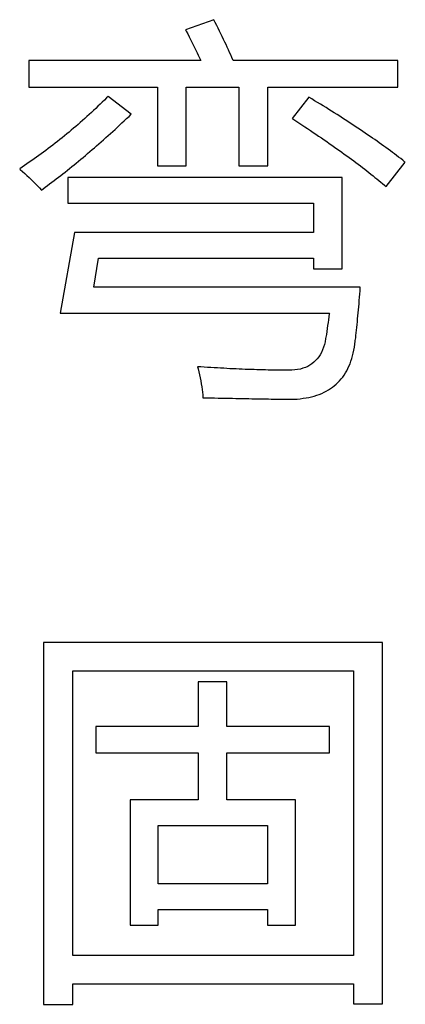
# Model space of a CAD drawing. Extents: x -41724 to -34237, y -10550 to -7419.
# Drawn here: x -35081 to -35076, y -9492 to -9480 of the extents above; entities that cross this region are included whole.
import ezdxf

# ---------------------------------------------------------------- set-up
doc = ezdxf.new("R2010")
doc.units = 0
doc.layers.add('Chinesisch', color=9, linetype='CONTINUOUS')

msp = doc.modelspace()

# ---------------------------------------------------------------- linework, layer by layer
at = {"layer": 'Chinesisch'}
for p, q in [((-35078.383, -9480.233), (-35078.713, -9480.35)), ((-35078.366, -9480.267), (-35078.383, -9480.233)), ((-35078.349, -9480.3), (-35078.366, -9480.267)), ((-35078.713, -9480.35), (-35078.704, -9480.367)), ((-35078.704, -9480.367), (-35078.687, -9480.399)), ((-35078.333, -9480.333), (-35078.349, -9480.3)), ((-35078.317, -9480.366), (-35078.333, -9480.333)), ((-35078.301, -9480.398), (-35078.317, -9480.366)), ((-35078.687, -9480.399), (-35078.67, -9480.431)), ((-35078.67, -9480.431), (-35078.654, -9480.463)), ((-35078.654, -9480.463), (-35078.638, -9480.495)), ((-35078.638, -9480.495), (-35078.623, -9480.526)), ((-35078.285, -9480.43), (-35078.301, -9480.398)), ((-35078.27, -9480.462), (-35078.285, -9480.43)), ((-35078.256, -9480.493), (-35078.27, -9480.462)), ((-35078.241, -9480.524), (-35078.256, -9480.493)), ((-35078.623, -9480.526), (-35078.608, -9480.557)), ((-35078.608, -9480.557), (-35078.593, -9480.587)), ((-35078.593, -9480.587), (-35078.578, -9480.618)), ((-35078.227, -9480.554), (-35078.241, -9480.524)), ((-35078.214, -9480.585), (-35078.227, -9480.554)), ((-35078.2, -9480.614), (-35078.214, -9480.585)), ((-35078.536, -9480.707), (-35080.538, -9480.707)), ((-35080.538, -9480.707), (-35080.538, -9481.019)), ((-35078.578, -9480.618), (-35078.564, -9480.648)), ((-35078.564, -9480.648), (-35078.55, -9480.678)), ((-35078.55, -9480.678), (-35078.536, -9480.707)), ((-35078.187, -9480.644), (-35078.2, -9480.614)), ((-35078.174, -9480.673), (-35078.187, -9480.644)), ((-35078.162, -9480.702), (-35078.174, -9480.673)), ((-35078.159, -9480.707), (-35078.162, -9480.702)), ((-35076.237, -9480.707), (-35078.159, -9480.707)), ((-35076.237, -9481.019), (-35076.237, -9480.707)), ((-35080.538, -9481.019), (-35079.038, -9481.019)), ((-35079.038, -9481.019), (-35079.038, -9481.936)), ((-35078.704, -9481.936), (-35078.704, -9481.019)), ((-35078.704, -9481.019), (-35078.09, -9481.019)), ((-35078.09, -9481.019), (-35078.09, -9481.936)), ((-35077.755, -9481.936), (-35077.755, -9481.019)), ((-35077.755, -9481.019), (-35076.237, -9481.019)), ((-35079.659, -9481.17), (-35079.684, -9481.194)), ((-35079.633, -9481.145), (-35079.659, -9481.17)), ((-35079.616, -9481.127), (-35079.633, -9481.145)), ((-35079.345, -9481.335), (-35079.616, -9481.127)), ((-35077.276, -9481.137), (-35077.471, -9481.385)), ((-35077.242, -9481.157), (-35077.276, -9481.137)), ((-35077.208, -9481.178), (-35077.242, -9481.157)), ((-35077.174, -9481.198), (-35077.208, -9481.178)), ((-35079.785, -9481.291), (-35079.811, -9481.315)), ((-35079.76, -9481.267), (-35079.785, -9481.291)), ((-35079.734, -9481.243), (-35079.76, -9481.267)), ((-35079.709, -9481.219), (-35079.734, -9481.243)), ((-35079.684, -9481.194), (-35079.709, -9481.219)), ((-35077.141, -9481.219), (-35077.174, -9481.198)), ((-35077.108, -9481.239), (-35077.141, -9481.219)), ((-35077.075, -9481.259), (-35077.108, -9481.239)), ((-35077.043, -9481.28), (-35077.075, -9481.259)), ((-35077.01, -9481.3), (-35077.043, -9481.28)), ((-35076.979, -9481.32), (-35077.01, -9481.3)), ((-35079.914, -9481.408), (-35079.94, -9481.432)), ((-35079.888, -9481.385), (-35079.914, -9481.408)), ((-35079.862, -9481.362), (-35079.888, -9481.385)), ((-35079.837, -9481.339), (-35079.862, -9481.362)), ((-35079.811, -9481.315), (-35079.837, -9481.339)), ((-35079.454, -9481.437), (-35079.427, -9481.412)), ((-35079.427, -9481.412), (-35079.4, -9481.387)), ((-35079.4, -9481.387), (-35079.372, -9481.361)), ((-35079.372, -9481.361), (-35079.345, -9481.335)), ((-35077.471, -9481.385), (-35077.461, -9481.391)), ((-35077.461, -9481.391), (-35077.426, -9481.414)), ((-35077.426, -9481.414), (-35077.392, -9481.437)), ((-35076.947, -9481.34), (-35076.979, -9481.32)), ((-35076.916, -9481.36), (-35076.947, -9481.34)), ((-35076.884, -9481.38), (-35076.916, -9481.36)), ((-35076.854, -9481.4), (-35076.884, -9481.38)), ((-35076.823, -9481.419), (-35076.854, -9481.4)), ((-35080.045, -9481.522), (-35080.071, -9481.544)), ((-35080.019, -9481.499), (-35080.045, -9481.522)), ((-35079.992, -9481.477), (-35080.019, -9481.499)), ((-35079.966, -9481.454), (-35079.992, -9481.477)), ((-35079.94, -9481.432), (-35079.966, -9481.454)), ((-35079.562, -9481.537), (-35079.535, -9481.512)), ((-35079.535, -9481.512), (-35079.508, -9481.487)), ((-35079.508, -9481.487), (-35079.481, -9481.463)), ((-35079.481, -9481.463), (-35079.454, -9481.437)), ((-35077.392, -9481.437), (-35077.358, -9481.459)), ((-35077.358, -9481.459), (-35077.324, -9481.481)), ((-35077.324, -9481.481), (-35077.291, -9481.504)), ((-35077.291, -9481.504), (-35077.258, -9481.525)), ((-35077.258, -9481.525), (-35077.226, -9481.547)), ((-35076.793, -9481.439), (-35076.823, -9481.419)), ((-35076.763, -9481.458), (-35076.793, -9481.439)), ((-35076.734, -9481.478), (-35076.763, -9481.458)), ((-35076.704, -9481.497), (-35076.734, -9481.478)), ((-35076.675, -9481.517), (-35076.704, -9481.497)), ((-35076.647, -9481.536), (-35076.675, -9481.517)), ((-35080.178, -9481.631), (-35080.205, -9481.653)), ((-35080.151, -9481.61), (-35080.178, -9481.631)), ((-35080.125, -9481.588), (-35080.151, -9481.61)), ((-35080.098, -9481.566), (-35080.125, -9481.588)), ((-35080.071, -9481.544), (-35080.098, -9481.566)), ((-35079.696, -9481.657), (-35079.669, -9481.633)), ((-35079.669, -9481.633), (-35079.642, -9481.609)), ((-35079.642, -9481.609), (-35079.615, -9481.585)), ((-35079.615, -9481.585), (-35079.589, -9481.561)), ((-35079.589, -9481.561), (-35079.562, -9481.537)), ((-35077.226, -9481.547), (-35077.193, -9481.569)), ((-35077.193, -9481.569), (-35077.162, -9481.591)), ((-35077.162, -9481.591), (-35077.13, -9481.612)), ((-35077.13, -9481.612), (-35077.099, -9481.634)), ((-35077.099, -9481.634), (-35077.068, -9481.655)), ((-35076.619, -9481.555), (-35076.647, -9481.536)), ((-35076.591, -9481.575), (-35076.619, -9481.555)), ((-35076.563, -9481.594), (-35076.591, -9481.575)), ((-35076.535, -9481.613), (-35076.563, -9481.594)), ((-35076.508, -9481.632), (-35076.535, -9481.613)), ((-35076.481, -9481.651), (-35076.508, -9481.632)), ((-35080.34, -9481.757), (-35080.368, -9481.777)), ((-35080.313, -9481.736), (-35080.34, -9481.757)), ((-35080.286, -9481.716), (-35080.313, -9481.736)), ((-35080.259, -9481.695), (-35080.286, -9481.716)), ((-35080.232, -9481.674), (-35080.259, -9481.695)), ((-35080.205, -9481.653), (-35080.232, -9481.674)), ((-35079.828, -9481.772), (-35079.802, -9481.749)), ((-35079.802, -9481.749), (-35079.776, -9481.727)), ((-35079.776, -9481.727), (-35079.749, -9481.703)), ((-35079.749, -9481.703), (-35079.722, -9481.68)), ((-35079.722, -9481.68), (-35079.696, -9481.657)), ((-35077.068, -9481.655), (-35077.038, -9481.676)), ((-35077.038, -9481.676), (-35077.008, -9481.697)), ((-35077.008, -9481.697), (-35076.978, -9481.718)), ((-35076.978, -9481.718), (-35076.949, -9481.739)), ((-35076.949, -9481.739), (-35076.92, -9481.759)), ((-35076.92, -9481.759), (-35076.891, -9481.78)), ((-35076.455, -9481.669), (-35076.481, -9481.651)), ((-35076.428, -9481.688), (-35076.455, -9481.669)), ((-35076.402, -9481.707), (-35076.428, -9481.688)), ((-35076.377, -9481.725), (-35076.402, -9481.707)), ((-35076.351, -9481.744), (-35076.377, -9481.725)), ((-35076.326, -9481.762), (-35076.351, -9481.744)), ((-35080.478, -9481.857), (-35080.506, -9481.877)), ((-35080.45, -9481.838), (-35080.478, -9481.857)), ((-35080.423, -9481.818), (-35080.45, -9481.838)), ((-35080.395, -9481.798), (-35080.423, -9481.818)), ((-35080.368, -9481.777), (-35080.395, -9481.798)), ((-35079.96, -9481.883), (-35079.934, -9481.861)), ((-35079.934, -9481.861), (-35079.908, -9481.839)), ((-35079.908, -9481.839), (-35079.881, -9481.817)), ((-35079.881, -9481.817), (-35079.855, -9481.794)), ((-35079.855, -9481.794), (-35079.828, -9481.772)), ((-35076.891, -9481.78), (-35076.863, -9481.8)), ((-35076.863, -9481.8), (-35076.835, -9481.82)), ((-35076.835, -9481.82), (-35076.807, -9481.841)), ((-35076.807, -9481.841), (-35076.78, -9481.861)), ((-35076.78, -9481.861), (-35076.753, -9481.881)), ((-35076.302, -9481.781), (-35076.326, -9481.762)), ((-35076.277, -9481.799), (-35076.302, -9481.781)), ((-35076.253, -9481.817), (-35076.277, -9481.799)), ((-35076.229, -9481.835), (-35076.253, -9481.817)), ((-35076.205, -9481.854), (-35076.229, -9481.835)), ((-35076.182, -9481.872), (-35076.205, -9481.854)), ((-35076.159, -9481.89), (-35076.182, -9481.872)), ((-35080.618, -9481.954), (-35080.646, -9481.972)), ((-35080.646, -9481.972), (-35080.639, -9481.979)), ((-35080.639, -9481.979), (-35080.613, -9482.003)), ((-35080.59, -9481.935), (-35080.618, -9481.954)), ((-35080.562, -9481.916), (-35080.59, -9481.935)), ((-35080.534, -9481.896), (-35080.562, -9481.916)), ((-35080.506, -9481.877), (-35080.534, -9481.896)), ((-35080.116, -9482.01), (-35080.09, -9481.989)), ((-35080.09, -9481.989), (-35080.064, -9481.968)), ((-35080.064, -9481.968), (-35080.038, -9481.947)), ((-35080.038, -9481.947), (-35080.012, -9481.926)), ((-35080.012, -9481.926), (-35079.986, -9481.905)), ((-35079.986, -9481.905), (-35079.96, -9481.883)), ((-35079.038, -9481.936), (-35078.704, -9481.936)), ((-35078.09, -9481.936), (-35077.755, -9481.936)), ((-35076.753, -9481.881), (-35076.727, -9481.9)), ((-35076.727, -9481.9), (-35076.701, -9481.92)), ((-35076.701, -9481.92), (-35076.675, -9481.939)), ((-35076.675, -9481.939), (-35076.65, -9481.959)), ((-35076.65, -9481.959), (-35076.625, -9481.978)), ((-35076.625, -9481.978), (-35076.6, -9481.997)), ((-35076.373, -9482.18), (-35076.152, -9481.896)), ((-35076.152, -9481.896), (-35076.159, -9481.89)), ((-35080.613, -9482.003), (-35080.587, -9482.027)), ((-35080.587, -9482.027), (-35080.562, -9482.051)), ((-35080.562, -9482.051), (-35080.536, -9482.075)), ((-35080.536, -9482.075), (-35080.512, -9482.099)), ((-35080.512, -9482.099), (-35080.487, -9482.123)), ((-35080.246, -9482.11), (-35080.22, -9482.091)), ((-35080.22, -9482.091), (-35080.194, -9482.071)), ((-35080.194, -9482.071), (-35080.168, -9482.051)), ((-35080.168, -9482.051), (-35080.142, -9482.03)), ((-35080.142, -9482.03), (-35080.116, -9482.01)), ((-35076.888, -9482.072), (-35080.086, -9482.072)), ((-35080.086, -9482.072), (-35080.086, -9482.375)), ((-35076.888, -9483.138), (-35076.888, -9482.072)), ((-35076.6, -9481.997), (-35076.576, -9482.016)), ((-35076.576, -9482.016), (-35076.552, -9482.035)), ((-35076.552, -9482.035), (-35076.528, -9482.053)), ((-35076.528, -9482.053), (-35076.505, -9482.072)), ((-35076.505, -9482.072), (-35076.482, -9482.09)), ((-35076.482, -9482.09), (-35076.46, -9482.108)), ((-35080.487, -9482.123), (-35080.463, -9482.147)), ((-35080.463, -9482.147), (-35080.439, -9482.172)), ((-35080.439, -9482.172), (-35080.416, -9482.196)), ((-35080.416, -9482.196), (-35080.393, -9482.221)), ((-35080.393, -9482.221), (-35080.374, -9482.207)), ((-35080.374, -9482.207), (-35080.348, -9482.188)), ((-35080.348, -9482.188), (-35080.322, -9482.169)), ((-35080.322, -9482.169), (-35080.297, -9482.149)), ((-35080.297, -9482.149), (-35080.271, -9482.13)), ((-35080.271, -9482.13), (-35080.246, -9482.11)), ((-35076.46, -9482.108), (-35076.437, -9482.127)), ((-35076.437, -9482.127), (-35076.416, -9482.145)), ((-35076.416, -9482.145), (-35076.394, -9482.163)), ((-35076.394, -9482.163), (-35076.373, -9482.18)), ((-35080.086, -9482.375), (-35077.222, -9482.375)), ((-35077.222, -9482.375), (-35077.222, -9482.714)), ((-35080.009, -9482.714), (-35080.176, -9483.658)), ((-35077.222, -9482.714), (-35080.009, -9482.714)), ((-35079.783, -9483.355), (-35079.729, -9483.016)), ((-35079.729, -9483.016), (-35077.222, -9483.016)), ((-35077.222, -9483.016), (-35077.222, -9483.138)), ((-35077.222, -9483.138), (-35076.888, -9483.138)), ((-35076.676, -9483.355), (-35079.783, -9483.355)), ((-35076.679, -9483.395), (-35076.676, -9483.355)), ((-35076.688, -9483.509), (-35076.685, -9483.471)), ((-35076.685, -9483.471), (-35076.682, -9483.433)), ((-35076.682, -9483.433), (-35076.679, -9483.395)), ((-35076.697, -9483.619), (-35076.694, -9483.583)), ((-35076.694, -9483.583), (-35076.691, -9483.546)), ((-35076.691, -9483.546), (-35076.688, -9483.509)), ((-35080.176, -9483.658), (-35077.037, -9483.658)), ((-35077.042, -9483.699), (-35077.047, -9483.733)), ((-35077.038, -9483.665), (-35077.042, -9483.699)), ((-35077.037, -9483.658), (-35077.038, -9483.665)), ((-35076.707, -9483.723), (-35076.703, -9483.689)), ((-35076.703, -9483.689), (-35076.7, -9483.654)), ((-35076.7, -9483.654), (-35076.697, -9483.619)), ((-35077.057, -9483.801), (-35077.062, -9483.835)), ((-35077.052, -9483.767), (-35077.057, -9483.801)), ((-35077.047, -9483.733), (-35077.052, -9483.767)), ((-35076.72, -9483.854), (-35076.716, -9483.822)), ((-35076.716, -9483.822), (-35076.713, -9483.79)), ((-35076.713, -9483.79), (-35076.71, -9483.756)), ((-35076.71, -9483.756), (-35076.707, -9483.723)), ((-35077.078, -9483.938), (-35077.08, -9483.953)), ((-35077.072, -9483.904), (-35077.078, -9483.938)), ((-35077.067, -9483.87), (-35077.072, -9483.904)), ((-35077.062, -9483.835), (-35077.067, -9483.87)), ((-35076.73, -9483.946), (-35076.727, -9483.916)), ((-35076.727, -9483.916), (-35076.723, -9483.885)), ((-35076.723, -9483.885), (-35076.72, -9483.854)), ((-35077.105, -9484.055), (-35077.116, -9484.086)), ((-35077.095, -9484.023), (-35077.105, -9484.055)), ((-35077.087, -9483.989), (-35077.095, -9484.023)), ((-35077.08, -9483.953), (-35077.087, -9483.989)), ((-35076.751, -9484.09), (-35076.744, -9484.055)), ((-35076.744, -9484.055), (-35076.739, -9484.02)), ((-35076.739, -9484.02), (-35076.734, -9483.983)), ((-35076.734, -9483.976), (-35076.73, -9483.946)), ((-35076.734, -9483.983), (-35076.734, -9483.976)), ((-35077.16, -9484.166), (-35077.177, -9484.189)), ((-35077.144, -9484.141), (-35077.16, -9484.166)), ((-35077.129, -9484.115), (-35077.144, -9484.141)), ((-35077.116, -9484.086), (-35077.129, -9484.115)), ((-35076.775, -9484.187), (-35076.766, -9484.156)), ((-35076.766, -9484.156), (-35076.758, -9484.123)), ((-35076.758, -9484.123), (-35076.751, -9484.09)), ((-35078.573, -9484.282), (-35078.567, -9484.305)), ((-35078.534, -9484.284), (-35078.573, -9484.282)), ((-35078.495, -9484.287), (-35078.534, -9484.284)), ((-35078.456, -9484.289), (-35078.495, -9484.287)), ((-35077.289, -9484.277), (-35077.316, -9484.289)), ((-35077.264, -9484.263), (-35077.289, -9484.277)), ((-35077.24, -9484.247), (-35077.264, -9484.263)), ((-35077.217, -9484.23), (-35077.24, -9484.247)), ((-35077.197, -9484.21), (-35077.217, -9484.23)), ((-35077.177, -9484.189), (-35077.197, -9484.21)), ((-35076.821, -9484.302), (-35076.808, -9484.275)), ((-35076.808, -9484.275), (-35076.796, -9484.247)), ((-35076.796, -9484.247), (-35076.785, -9484.217)), ((-35076.785, -9484.217), (-35076.775, -9484.187)), ((-35078.567, -9484.305), (-35078.558, -9484.341)), ((-35078.558, -9484.341), (-35078.55, -9484.377)), ((-35078.55, -9484.377), (-35078.543, -9484.412)), ((-35078.418, -9484.292), (-35078.456, -9484.289)), ((-35078.38, -9484.294), (-35078.418, -9484.292)), ((-35078.342, -9484.296), (-35078.38, -9484.294)), ((-35078.305, -9484.298), (-35078.342, -9484.296)), ((-35078.268, -9484.3), (-35078.305, -9484.298)), ((-35078.231, -9484.302), (-35078.268, -9484.3)), ((-35078.195, -9484.304), (-35078.231, -9484.302)), ((-35078.159, -9484.305), (-35078.195, -9484.304)), ((-35078.123, -9484.307), (-35078.159, -9484.305)), ((-35078.088, -9484.309), (-35078.123, -9484.307)), ((-35078.053, -9484.31), (-35078.088, -9484.309)), ((-35078.018, -9484.312), (-35078.053, -9484.31)), ((-35077.984, -9484.313), (-35078.018, -9484.312)), ((-35077.949, -9484.314), (-35077.984, -9484.313)), ((-35077.915, -9484.315), (-35077.949, -9484.314)), ((-35077.882, -9484.316), (-35077.915, -9484.315)), ((-35077.849, -9484.317), (-35077.882, -9484.316)), ((-35077.816, -9484.318), (-35077.849, -9484.317)), ((-35077.783, -9484.319), (-35077.816, -9484.318)), ((-35077.751, -9484.32), (-35077.783, -9484.319)), ((-35077.719, -9484.32), (-35077.751, -9484.32)), ((-35077.687, -9484.321), (-35077.719, -9484.32)), ((-35077.656, -9484.321), (-35077.687, -9484.321)), ((-35077.625, -9484.322), (-35077.656, -9484.321)), ((-35077.594, -9484.322), (-35077.625, -9484.322)), ((-35077.564, -9484.322), (-35077.594, -9484.322)), ((-35077.534, -9484.322), (-35077.564, -9484.322)), ((-35077.511, -9484.322), (-35077.534, -9484.322)), ((-35077.475, -9484.321), (-35077.511, -9484.322)), ((-35077.44, -9484.318), (-35077.475, -9484.321)), ((-35077.407, -9484.314), (-35077.44, -9484.318)), ((-35077.375, -9484.308), (-35077.407, -9484.314)), ((-35077.345, -9484.299), (-35077.375, -9484.308)), ((-35077.316, -9484.289), (-35077.345, -9484.299)), ((-35076.899, -9484.424), (-35076.881, -9484.402)), ((-35076.881, -9484.402), (-35076.865, -9484.379)), ((-35076.865, -9484.379), (-35076.849, -9484.354)), ((-35076.849, -9484.354), (-35076.835, -9484.329)), ((-35076.835, -9484.329), (-35076.821, -9484.302)), ((-35078.543, -9484.412), (-35078.536, -9484.446)), ((-35078.536, -9484.446), (-35078.53, -9484.48)), ((-35078.53, -9484.48), (-35078.525, -9484.514)), ((-35078.525, -9484.514), (-35078.52, -9484.547)), ((-35077.001, -9484.521), (-35076.979, -9484.504)), ((-35076.979, -9484.504), (-35076.957, -9484.485)), ((-35076.957, -9484.485), (-35076.937, -9484.466)), ((-35076.937, -9484.466), (-35076.918, -9484.446)), ((-35076.918, -9484.446), (-35076.899, -9484.424)), ((-35078.52, -9484.547), (-35078.516, -9484.579)), ((-35078.516, -9484.579), (-35078.513, -9484.611)), ((-35078.513, -9484.611), (-35078.51, -9484.643)), ((-35077.275, -9484.639), (-35077.243, -9484.631)), ((-35077.243, -9484.631), (-35077.213, -9484.623)), ((-35077.213, -9484.623), (-35077.183, -9484.614)), ((-35077.183, -9484.614), (-35077.154, -9484.604)), ((-35077.154, -9484.604), (-35077.126, -9484.592)), ((-35077.126, -9484.592), (-35077.099, -9484.58)), ((-35077.099, -9484.58), (-35077.073, -9484.567)), ((-35077.073, -9484.567), (-35077.048, -9484.552)), ((-35077.048, -9484.552), (-35077.024, -9484.537)), ((-35077.024, -9484.537), (-35077.001, -9484.521)), ((-35078.51, -9484.643), (-35078.467, -9484.644)), ((-35078.467, -9484.644), (-35078.422, -9484.645)), ((-35078.422, -9484.645), (-35078.377, -9484.646)), ((-35078.377, -9484.646), (-35078.333, -9484.647)), ((-35078.333, -9484.647), (-35078.29, -9484.648)), ((-35078.29, -9484.648), (-35078.248, -9484.648)), ((-35078.248, -9484.648), (-35078.206, -9484.649)), ((-35078.206, -9484.649), (-35078.166, -9484.65)), ((-35078.166, -9484.65), (-35078.126, -9484.651)), ((-35078.126, -9484.651), (-35078.087, -9484.651)), ((-35078.087, -9484.651), (-35078.049, -9484.652)), ((-35078.049, -9484.652), (-35078.012, -9484.653)), ((-35078.012, -9484.653), (-35077.976, -9484.653)), ((-35077.976, -9484.653), (-35077.94, -9484.654)), ((-35077.94, -9484.654), (-35077.906, -9484.655)), ((-35077.906, -9484.655), (-35077.872, -9484.655)), ((-35077.872, -9484.655), (-35077.839, -9484.656)), ((-35077.839, -9484.656), (-35077.807, -9484.656)), ((-35077.807, -9484.656), (-35077.776, -9484.657)), ((-35077.776, -9484.657), (-35077.746, -9484.657)), ((-35077.746, -9484.657), (-35077.716, -9484.658)), ((-35077.716, -9484.658), (-35077.687, -9484.659)), ((-35077.687, -9484.659), (-35077.66, -9484.659)), ((-35077.66, -9484.659), (-35077.633, -9484.659)), ((-35077.633, -9484.659), (-35077.607, -9484.66)), ((-35077.607, -9484.66), (-35077.582, -9484.66)), ((-35077.582, -9484.66), (-35077.557, -9484.661)), ((-35077.557, -9484.661), (-35077.534, -9484.661)), ((-35077.534, -9484.661), (-35077.511, -9484.661)), ((-35077.511, -9484.661), (-35077.485, -9484.661)), ((-35077.485, -9484.661), (-35077.447, -9484.66)), ((-35077.447, -9484.66), (-35077.411, -9484.658)), ((-35077.411, -9484.658), (-35077.376, -9484.654)), ((-35077.376, -9484.654), (-35077.341, -9484.65)), ((-35077.341, -9484.65), (-35077.308, -9484.645)), ((-35077.308, -9484.645), (-35077.275, -9484.639)), ((-35076.417, -9487.499), (-35080.369, -9487.499)), ((-35080.369, -9487.499), (-35080.369, -9491.72)), ((-35076.417, -9491.715), (-35076.417, -9487.499)), ((-35080.025, -9491.15), (-35080.025, -9487.829)), ((-35080.025, -9487.829), (-35076.755, -9487.829)), ((-35076.755, -9487.829), (-35076.755, -9491.15)), ((-35078.233, -9487.956), (-35078.567, -9487.956)), ((-35078.567, -9487.956), (-35078.567, -9488.48)), ((-35078.233, -9488.48), (-35078.233, -9487.956)), ((-35078.567, -9488.48), (-35079.759, -9488.48)), ((-35079.759, -9488.48), (-35079.759, -9488.787)), ((-35077.036, -9488.48), (-35078.233, -9488.48)), ((-35077.036, -9488.787), (-35077.036, -9488.48)), ((-35079.759, -9488.787), (-35078.567, -9488.787)), ((-35078.567, -9488.787), (-35078.567, -9489.334)), ((-35078.233, -9489.334), (-35078.233, -9488.787)), ((-35078.233, -9488.787), (-35077.036, -9488.787)), ((-35078.567, -9489.334), (-35079.357, -9489.334)), ((-35079.357, -9489.334), (-35079.357, -9490.798)), ((-35077.433, -9489.334), (-35078.233, -9489.334)), ((-35077.433, -9490.798), (-35077.433, -9489.334)), ((-35079.032, -9490.315), (-35079.032, -9489.632)), ((-35079.032, -9489.632), (-35077.758, -9489.632)), ((-35077.758, -9489.632), (-35077.758, -9490.315)), ((-35077.758, -9490.315), (-35079.032, -9490.315)), ((-35079.032, -9490.798), (-35079.032, -9490.613)), ((-35079.032, -9490.613), (-35077.758, -9490.613)), ((-35077.758, -9490.613), (-35077.758, -9490.798)), ((-35079.357, -9490.798), (-35079.032, -9490.798)), ((-35077.758, -9490.798), (-35077.433, -9490.798)), ((-35076.755, -9491.15), (-35080.025, -9491.15)), ((-35080.025, -9491.72), (-35080.025, -9491.48)), ((-35080.025, -9491.48), (-35076.755, -9491.48)), ((-35076.755, -9491.48), (-35076.755, -9491.715)), ((-35080.369, -9491.72), (-35080.025, -9491.72)), ((-35076.755, -9491.715), (-35076.417, -9491.715))]:
    msp.add_line(p, q, dxfattribs=at)

doc.saveas('drawing.dxf')
